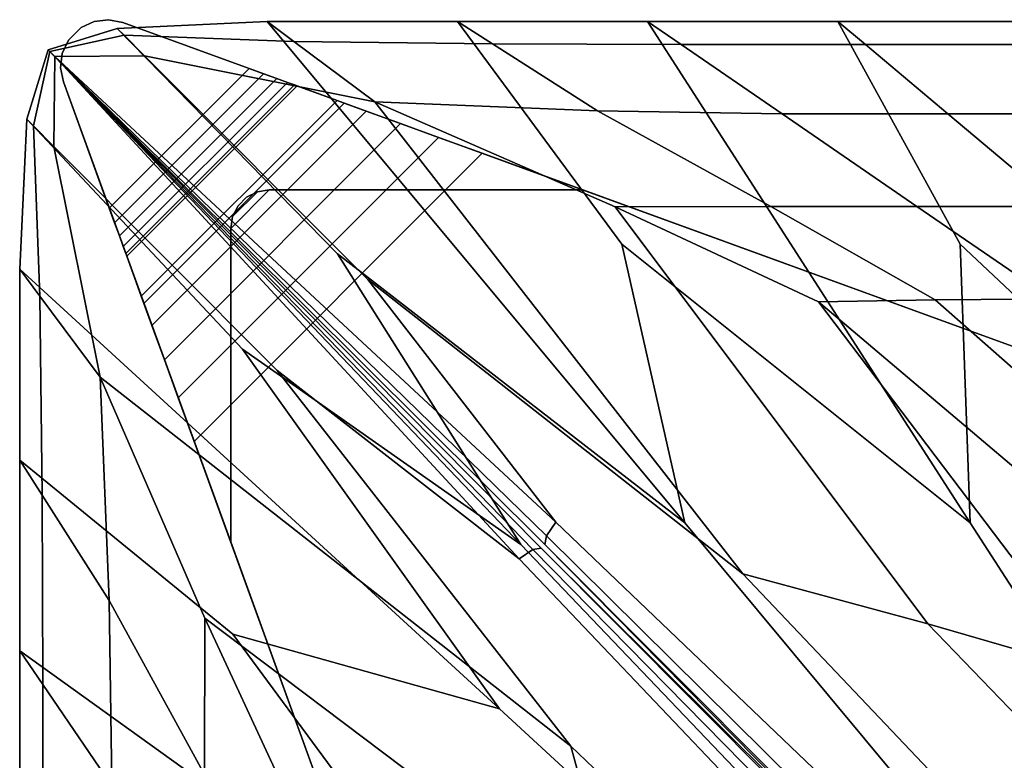
# Model space of a CAD drawing. Units: inches. Extents: x -10 to 10, y -10 to 10.
# Drawn here: x -10 to -5, y 6.2 to 10 of the extents above; entities that cross this region are included whole.
import ezdxf

# ---------------------------------------------------------------- set-up
doc = ezdxf.new("R2010")
doc.units = ezdxf.units.IN
doc.header["$MEASUREMENT"] = 0
doc.layers.add('SEAT-BASE', color=5, linetype='Continuous')
doc.layers.add('SEAT-FABRIC', color=5, linetype='Continuous')

msp = doc.modelspace()

# ---------------------------------------------------------------- linework, layer by layer
at = {"layer": 'SEAT-BASE'}
for points, invisible_edges in [([(-9.7651, 9.7012, 0), (-9.7793, 9.7735, 0), (-9.5346, 10.0181, 0), (-9.4623, 10.0041, 0)], 10), ([(-9.5346, 10.0181, 0), (-9.7793, 9.7735, 0), (-9.7704, 9.8466, 0), (-9.6077, 10.0092, 0)], 5), ([(-9.7395, 9.9134, 0), (-9.6745, 9.9784, 0), (-9.6077, 10.0092, 0), (-9.7704, 9.8466, 0)], 4), ([(-9.7651, 9.7012, 0), (-9.4623, 10.0041, 0), (-8.8198, 9.7701, 0), (-9.5312, 9.0587, 0)], 1), ([(-8.8321, 9.1146, 8.3464), (-9.6745, 9.9784, 8.3464), (-9.7395, 9.9134, 8.3464), (-8.8756, 9.071, 8.3464)], 5), ([(-8.8321, 9.1146, 8.3464), (-8.8321, 9.1146, 8.3464), (-9.6077, 10.0092, 8.3464), (-9.6745, 9.9784, 8.3464)], 10), ([(-9.6077, 10.0092, 8.3464), (-8.8321, 9.1146, 8.3464), (-8.7772, 9.1426, 8.3464), (-9.5346, 10.0181, 8.3464)], 5), ([(-8.7164, 9.1521, 8.3464), (-9.4623, 10.0041, 8.3464), (-9.5346, 10.0181, 8.3464), (-8.7772, 9.1426, 8.3464)], 5), ([(-7.1218, 9.1521, 8.3464), (-7.1218, 9.1521, 8.3464), (-7.8543, 9.4187, 6.6639), (-9.4623, 10.0041, 8.3464)], 6), ([(-9.4623, 10.0041, 0), (-9.4623, 10.0041, 0), (-8.5751, 9.681, 0.228), (-8.8198, 9.7701, 0)], 6), ([(-8.5751, 9.681, 0.228), (-9.4623, 10.0041, 0), (-9.4623, 10.0041, 8.3464), (-8.3718, 9.6071, 5.8416)], 5), ([(-8.7164, 9.1521, 8.3464), (-8.7164, 9.1521, 8.3464), (-7.1218, 9.1521, 8.3464), (-9.4623, 10.0041, 8.3464)], 8), ([(-7.8543, 9.4188, 6.6639), (-8.0478, 9.4893, 6.5271), (-9.4623, 10.004, 8.3464)], 10), ([(-8.0478, 9.4893, 6.5271), (-8.2236, 9.5532, 6.3175), (-9.4623, 10.004, 8.3464)], 10), ([(-8.3352, 9.5938, 6.0703), (-8.3717, 9.6071, 5.8416), (-9.4623, 10.004, 8.3464)], 10), ([(-8.2236, 9.5532, 6.3175), (-8.3352, 9.5938, 6.0703), (-9.4623, 10.004, 8.3464)], 10), ([(-9.7395, 9.9134, 8.3464), (-9.7395, 9.9134, 8.3464), (-9.7704, 9.8466, 8.3464), (-8.8756, 9.071, 8.3464)], 12), ([(-9.7793, 9.7735, 8.3464), (-8.9035, 9.0161, 8.3464), (-8.8756, 9.071, 8.3464), (-9.7704, 9.8466, 8.3464)], 5), ([(-8.9035, 9.0161, 8.3464), (-9.7793, 9.7735, 8.3464), (-9.7651, 9.7012, 8.3464), (-8.9132, 8.9553, 8.3464)], 5), ([(-8.5751, 9.681, 0.228), (-8.589, 9.6861, 0.157), (-8.7457, 9.7432, 0.011), (-8.8198, 9.7701, 0)], 10), ([(-8.589, 9.6861, 0.157), (-8.6247, 9.6991, 0.0934), (-8.6785, 9.7188, 0.0432), (-8.7457, 9.7432, 0.011)], 8), ([(-9.7651, 9.7012, 8.3464), (-9.7651, 9.7012, 8.3464), (-9.1799, 8.0933, 6.6639), (-8.9132, 7.3607, 8.3464)], 6), ([(-9.4421, 8.8139, 0.228), (-9.4421, 8.8139, 0.228), (-9.7651, 9.7012, 0), (-9.5312, 9.0587, 0)], 10), ([(-9.4421, 8.8139, 0.228), (-9.3681, 8.6106, 5.8416), (-9.7651, 9.7012, 8.3464), (-9.7651, 9.7012, 0)], 10), ([(-8.9132, 8.9553, 8.3464), (-8.9132, 8.9553, 8.3464), (-9.7651, 9.7012, 8.3464), (-8.9132, 7.3607, 8.3464)], 2), ([(-9.7651, 9.7012, 8.3464), (-9.7651, 9.7012, 8.3464), (-9.2503, 8.2868, 6.5271), (-9.1799, 8.0933, 6.6639)], 10), ([(-9.7651, 9.7012, 8.3464), (-9.7651, 9.7012, 8.3464), (-9.3143, 8.4625, 6.3175), (-9.2503, 8.2868, 6.5271)], 10), ([(-9.7651, 9.7012, 8.3464), (-9.7651, 9.7012, 8.3464), (-9.3681, 8.6106, 5.8416), (-9.3548, 8.5741, 6.0703)], 10), ([(-9.7651, 9.7012, 8.3464), (-9.7651, 9.7012, 8.3464), (-9.3548, 8.5741, 6.0703), (-9.3143, 8.4625, 6.3175)], 10), ([(-7.1217, 9.1521, 8.3464), (-7.6331, 9.3383, 6.7534), (-7.8543, 9.4188, 6.6639), (-7.1217, 9.1521, 8.3464)], 5), ([(-9.0993, 7.872, 6.7534), (-7.6331, 9.3382, 6.7534), (-3.4444, 7.8137, 7.9118), (-7.5748, 3.6834, 7.9118)], 4), ([(-7.1218, 9.1521, 8.3464), (-7.1218, 9.1521, 8.3464), (-3.4444, 7.8137, 7.9118), (-7.6331, 9.3382, 6.7534)], 10), ([(-7.5748, 3.6834, 8.4645), (-3.4444, 7.8137, 8.4645), (-7.1218, 9.1521, 8.4645), (-8.9132, 7.3607, 8.4645)], 5), ([(-8.7164, 9.1521, 8.4645), (-8.9132, 8.9553, 8.4645), (-8.9132, 7.3607, 8.4645), (-7.1218, 9.1521, 8.4645)], 4), ([(-3.4444, 7.8137, 7.9118), (-7.1218, 9.1521, 8.3464), (-7.1218, 9.1521, 8.4645), (-3.4444, 7.8137, 8.4645)], 1), ([(-9.5312, 9.0587, 0), (-9.5043, 8.9846, 0.011), (-9.4472, 8.8279, 0.157), (-9.4421, 8.8139, 0.228)], 10), ([(-9.4601, 8.8635, 0.0934), (-9.4472, 8.8279, 0.157), (-9.5043, 8.9846, 0.011), (-9.4798, 8.9175, 0.0432)], 2), ([(-8.9132, 7.3607, 8.3464), (-9.1799, 8.0933, 6.6639), (-9.0993, 7.872, 6.7534), (-8.9132, 7.3607, 8.3464)], 5), ([(-9.0993, 7.872, 6.7534), (-9.0993, 7.872, 6.7534), (-7.5748, 3.6834, 7.9118), (-8.9132, 7.3607, 8.3464)], 12), ([(-3.4444, 7.8137, 8.4645), (-7.5748, 3.6834, 8.4645), (-7.2506, 3.6115, 8.4645), (-3.3726, 7.4895, 8.4645)], 11), ([(-7.2506, 3.6115, 7.9921), (-7.5748, 3.6834, 7.9118), (-3.4444, 7.8137, 7.9118), (-3.3726, 7.4895, 7.9921)], 7), ([(-8.9132, 7.3607, 8.4645), (-8.9132, 7.3607, 8.3464), (-7.5748, 3.6834, 7.9118), (-7.5748, 3.6834, 8.4645)], 2)]:
    msp.add_3dface(points, dxfattribs=dict(at, invisible_edges=invisible_edges))
for points in [[(-9.7395, 9.9134, 0), (-9.7395, 9.9134, 8.3464), (-9.6745, 9.9784, 8.3464), (-9.6745, 9.9784, 0)], [(-9.6077, 10.0092, 8.3464), (-9.6077, 10.0092, 0), (-9.6745, 9.9784, 0), (-9.6745, 9.9784, 8.3464)], [(-9.6077, 10.0092, 0), (-9.6077, 10.0092, 8.3464), (-9.5346, 10.0181, 8.3464), (-9.5346, 10.0181, 0)], [(-9.4623, 10.0041, 8.3464), (-9.4623, 10.0041, 0), (-9.5346, 10.0181, 0), (-9.5346, 10.0181, 8.3464)], [(-9.7395, 9.9134, 8.3464), (-9.7395, 9.9134, 0), (-9.7704, 9.8466, 0), (-9.7704, 9.8466, 8.3464)], [(-9.7793, 9.7735, 0), (-9.7793, 9.7735, 8.3464), (-9.7704, 9.8466, 8.3464), (-9.7704, 9.8466, 0)], [(-9.7793, 9.7735, 8.3464), (-9.7793, 9.7735, 0), (-9.7651, 9.7012, 0), (-9.7651, 9.7012, 8.3464)], [(-9.5312, 9.0587, 0), (-8.8198, 9.7701, 0), (-8.7457, 9.7432, 0.011), (-9.5043, 8.9846, 0.011)], [(-8.6785, 9.7188, 0.0432), (-9.4798, 8.9175, 0.0432), (-9.5043, 8.9846, 0.011), (-8.7457, 9.7432, 0.011)], [(-9.4798, 8.9175, 0.0432), (-8.6785, 9.7188, 0.0432), (-8.6247, 9.6991, 0.0934), (-9.4601, 8.8635, 0.0934)], [(-8.589, 9.6861, 0.157), (-9.4472, 8.8279, 0.157), (-9.4601, 8.8635, 0.0934), (-8.6247, 9.6991, 0.0934)], [(-9.4472, 8.8279, 0.157), (-8.589, 9.6861, 0.157), (-8.5751, 9.681, 0.228), (-9.4421, 8.8139, 0.228)], [(-9.3681, 8.6106, 5.8416), (-9.4421, 8.8139, 0.228), (-8.5751, 9.681, 0.228), (-8.3718, 9.6071, 5.8416)], [(-8.3352, 9.5938, 6.0703), (-9.3548, 8.5741, 6.0703), (-9.3681, 8.6106, 5.8416), (-8.3718, 9.6071, 5.8416)], [(-9.3548, 8.5741, 6.0703), (-8.3352, 9.5938, 6.0703), (-8.2236, 9.5532, 6.3175), (-9.3143, 8.4625, 6.3175)], [(-8.0478, 9.4893, 6.5271), (-9.2503, 8.2868, 6.5271), (-9.3143, 8.4625, 6.3175), (-8.2236, 9.5532, 6.3175)], [(-9.2503, 8.2868, 6.5271), (-8.0478, 9.4893, 6.5271), (-7.8543, 9.4188, 6.6639), (-9.1799, 8.0933, 6.6639)], [(-7.6331, 9.3382, 6.7534), (-9.0993, 7.872, 6.7534), (-9.1799, 8.0933, 6.6639), (-7.8543, 9.4188, 6.6639)], [(-8.7164, 9.1521, 8.4645), (-8.7772, 9.1426, 8.4645), (-8.9035, 9.0161, 8.4645), (-8.9132, 8.9553, 8.4645)], [(-8.7164, 9.1521, 8.3464), (-8.7772, 9.1426, 8.3464), (-8.9035, 9.0161, 8.3464), (-8.9132, 8.9553, 8.3464)], [(-8.8321, 9.1146, 8.4645), (-8.8756, 9.071, 8.4645), (-8.9035, 9.0161, 8.4645), (-8.7772, 9.1426, 8.4645)], [(-8.8321, 9.1146, 8.3464), (-8.8756, 9.071, 8.3464), (-8.9035, 9.0161, 8.3464), (-8.7772, 9.1426, 8.3464)], [(-8.7772, 9.1426, 8.4645), (-8.7772, 9.1426, 8.3464), (-8.8321, 9.1146, 8.3464), (-8.8321, 9.1146, 8.4645)], [(-8.7772, 9.1426, 8.3464), (-8.7772, 9.1426, 8.4645), (-8.7164, 9.1521, 8.4645), (-8.7164, 9.1521, 8.3464)], [(-7.1218, 9.1521, 8.3464), (-8.7164, 9.1521, 8.3464), (-8.7164, 9.1521, 8.4645), (-7.1218, 9.1521, 8.4645)], [(-8.8756, 9.071, 8.3464), (-8.8756, 9.071, 8.4645), (-8.8321, 9.1146, 8.4645), (-8.8321, 9.1146, 8.3464)], [(-8.8756, 9.071, 8.4645), (-8.8756, 9.071, 8.3464), (-8.9035, 9.0161, 8.3464), (-8.9035, 9.0161, 8.4645)], [(-8.9035, 9.0161, 8.4645), (-8.9035, 9.0161, 8.3464), (-8.9132, 8.9553, 8.3464), (-8.9132, 8.9553, 8.4645)], [(-8.9132, 7.3607, 8.4645), (-8.9132, 8.9553, 8.4645), (-8.9132, 8.9553, 8.3464), (-8.9132, 7.3607, 8.3464)], [(-7.2506, 3.6115, 8.4645), (-7.2506, 3.6115, 7.9921), (-3.3726, 7.4895, 7.9921), (-3.3726, 7.4895, 8.4645)]]:
    msp.add_3dface(points, dxfattribs=at)
at = {"layer": 'SEAT-FABRIC', "invisible_edges": 12}
for points in [[(-8.7281, 10.0097, 11.9555), (-9.491, 9.9733, 11.9555), (-9.491, 9.9733, 13.0643)], [(-9.491, 9.9733, 13.0643), (-8.7281, 10.0097, 13.0643), (-8.7281, 10.0097, 11.9555)], [(-8.7281, 10.0097, 10.8467), (-9.491, 9.9733, 10.8467), (-9.491, 9.9733, 11.9555)], [(-9.491, 9.9733, 11.9555), (-8.7281, 10.0097, 11.9555), (-8.7281, 10.0097, 10.8467)], [(-8.7281, 10.0097, 15.3834), (-9.491, 9.9733, 15.3834), (-9.4561, 9.9387, 15.4706)], [(-8.7281, 10.0097, 15.0301), (-9.491, 9.9733, 15.0301), (-9.491, 9.9733, 15.3834)], [(-9.491, 9.9733, 15.3834), (-8.7281, 10.0097, 15.3834), (-8.7281, 10.0097, 15.0301)], [(-8.7281, 10.0097, 8.5276), (-9.491, 9.9733, 8.5276), (-9.491, 9.9733, 8.8809)], [(-9.491, 9.9733, 8.8809), (-8.7281, 10.0097, 8.8809), (-8.7281, 10.0097, 8.5276)], [(-9.491, 9.9733, 8.5276), (-8.7281, 10.0097, 8.5276), (-6.601, 7.457, 8.4515)], [(-8.7281, 10.0097, 14.1731), (-9.491, 9.9733, 14.1731), (-9.491, 9.9733, 15.0301)], [(-9.491, 9.9733, 15.0301), (-8.7281, 10.0097, 15.0301), (-8.7281, 10.0097, 14.1731)], [(-8.7281, 10.0097, 13.0643), (-9.491, 9.9733, 13.0643), (-9.491, 9.9733, 14.1731)], [(-9.491, 9.9733, 14.1731), (-8.7281, 10.0097, 14.1731), (-8.7281, 10.0097, 13.0643)], [(-8.7281, 10.0097, 9.7379), (-9.491, 9.9733, 9.7379), (-9.491, 9.9733, 10.8467)], [(-9.491, 9.9733, 10.8467), (-8.7281, 10.0097, 10.8467), (-8.7281, 10.0097, 9.7379)], [(-8.7281, 10.0097, 8.8809), (-9.491, 9.9733, 8.8809), (-9.491, 9.9733, 9.7379)], [(-9.491, 9.9733, 9.7379), (-8.7281, 10.0097, 9.7379), (-8.7281, 10.0097, 8.8809)], [(-9.4561, 9.9387, 15.4706), (-8.5909, 9.9072, 15.4955), (-8.7281, 10.0097, 15.3834)], [(-8.7281, 10.0097, 11.9555), (-7.7592, 10.0097, 11.9555), (-7.7592, 10.0097, 10.8467)], [(-7.7592, 10.0097, 10.8467), (-8.7281, 10.0097, 10.8467), (-8.7281, 10.0097, 11.9555)], [(-8.7281, 10.0097, 13.0643), (-7.7592, 10.0097, 13.0643), (-7.7592, 10.0097, 11.9555)], [(-7.7592, 10.0097, 11.9555), (-8.7281, 10.0097, 11.9555), (-8.7281, 10.0097, 13.0643)], [(-8.7281, 10.0097, 15.3834), (-7.7592, 10.0097, 15.3834), (-7.7592, 10.0097, 15.0301)], [(-7.7592, 10.0097, 15.0301), (-8.7281, 10.0097, 15.0301), (-8.7281, 10.0097, 15.3834)], [(-7.7592, 10.0097, 15.3834), (-8.7281, 10.0097, 15.3834), (-8.5909, 9.9072, 15.4955)], [(-8.7281, 10.0097, 8.5276), (-7.7592, 10.0097, 8.5276), (-6.9215, 8.8752, 8.4712)], [(-6.9215, 8.8752, 8.4712), (-6.601, 7.457, 8.4515), (-8.7281, 10.0097, 8.5276)], [(-8.7281, 10.0097, 8.8809), (-7.7592, 10.0097, 8.8809), (-7.7592, 10.0097, 8.5276)], [(-7.7592, 10.0097, 8.5276), (-8.7281, 10.0097, 8.5276), (-8.7281, 10.0097, 8.8809)], [(-8.7281, 10.0097, 14.1731), (-7.7592, 10.0097, 14.1731), (-7.7592, 10.0097, 13.0643)], [(-7.7592, 10.0097, 13.0643), (-8.7281, 10.0097, 13.0643), (-8.7281, 10.0097, 14.1731)], [(-8.7281, 10.0097, 15.0301), (-7.7592, 10.0097, 15.0301), (-7.7592, 10.0097, 14.1731)], [(-7.7592, 10.0097, 14.1731), (-8.7281, 10.0097, 14.1731), (-8.7281, 10.0097, 15.0301)], [(-8.7281, 10.0097, 9.7379), (-7.7592, 10.0097, 9.7379), (-7.7592, 10.0097, 8.8809)], [(-7.7592, 10.0097, 8.8809), (-8.7281, 10.0097, 8.8809), (-8.7281, 10.0097, 9.7379)], [(-8.7281, 10.0097, 10.8467), (-7.7592, 10.0097, 10.8467), (-7.7592, 10.0097, 9.7379)], [(-7.7592, 10.0097, 9.7379), (-8.7281, 10.0097, 9.7379), (-8.7281, 10.0097, 10.8467)], [(-8.5909, 9.9072, 15.4955), (-7.5807, 9.8957, 15.5007), (-7.7592, 10.0097, 15.3834)], [(-6.7903, 10.0097, 11.9555), (-7.7592, 10.0097, 11.9555), (-7.7592, 10.0097, 13.0643)], [(-7.7592, 10.0097, 13.0643), (-6.7903, 10.0097, 13.0643), (-6.7903, 10.0097, 11.9555)], [(-6.7903, 10.0097, 10.8467), (-7.7592, 10.0097, 10.8467), (-7.7592, 10.0097, 11.9555)], [(-7.7592, 10.0097, 11.9555), (-6.7903, 10.0097, 11.9555), (-6.7903, 10.0097, 10.8467)], [(-6.7903, 10.0097, 15.3834), (-7.7592, 10.0097, 15.3834), (-7.5807, 9.8957, 15.5007)], [(-6.7903, 10.0097, 15.0301), (-7.7592, 10.0097, 15.0301), (-7.7592, 10.0097, 15.3834)], [(-7.7592, 10.0097, 15.3834), (-6.7903, 10.0097, 15.3834), (-6.7903, 10.0097, 15.0301)], [(-6.7903, 10.0097, 8.5276), (-7.7592, 10.0097, 8.5276), (-7.7592, 10.0097, 8.8809)], [(-7.7592, 10.0097, 8.8809), (-6.7903, 10.0097, 8.8809), (-6.7903, 10.0097, 8.5276)], [(-5.1477, 7.457, 8.4515), (-6.9215, 8.8752, 8.4712), (-7.7592, 10.0097, 8.5276)], [(-7.7592, 10.0097, 8.5276), (-6.7903, 10.0097, 8.5276), (-5.1477, 7.457, 8.4515)], [(-6.7903, 10.0097, 14.1731), (-7.7592, 10.0097, 14.1731), (-7.7592, 10.0097, 15.0301)], [(-7.7592, 10.0097, 15.0301), (-6.7903, 10.0097, 15.0301), (-6.7903, 10.0097, 14.1731)], [(-6.7903, 10.0097, 13.0643), (-7.7592, 10.0097, 13.0643), (-7.7592, 10.0097, 14.1731)], [(-7.7592, 10.0097, 14.1731), (-6.7903, 10.0097, 14.1731), (-6.7903, 10.0097, 13.0643)], [(-6.7903, 10.0097, 9.7379), (-7.7592, 10.0097, 9.7379), (-7.7592, 10.0097, 10.8467)], [(-7.7592, 10.0097, 10.8467), (-6.7903, 10.0097, 10.8467), (-6.7903, 10.0097, 9.7379)], [(-6.7903, 10.0097, 8.8809), (-7.7592, 10.0097, 8.8809), (-7.7592, 10.0097, 9.7379)], [(-7.7592, 10.0097, 9.7379), (-6.7903, 10.0097, 9.7379), (-6.7903, 10.0097, 8.8809)], [(-7.5807, 9.8957, 15.5007), (-6.619, 9.8919, 15.5024), (-6.7903, 10.0097, 15.3834)], [(-6.7903, 10.0097, 11.9555), (-5.8214, 10.0097, 11.9555), (-5.8214, 10.0097, 10.8467)], [(-5.8214, 10.0097, 10.8467), (-6.7903, 10.0097, 10.8467), (-6.7903, 10.0097, 11.9555)], [(-6.7903, 10.0097, 13.0643), (-5.8214, 10.0097, 13.0643), (-5.8214, 10.0097, 11.9555)], [(-5.8214, 10.0097, 11.9555), (-6.7903, 10.0097, 11.9555), (-6.7903, 10.0097, 13.0643)], [(-6.7903, 10.0097, 15.3834), (-5.8214, 10.0097, 15.3834), (-5.8214, 10.0097, 15.0301)], [(-5.8214, 10.0097, 15.0301), (-6.7903, 10.0097, 15.0301), (-6.7903, 10.0097, 15.3834)], [(-5.8214, 10.0097, 15.3834), (-6.7903, 10.0097, 15.3834), (-6.619, 9.8919, 15.5024)], [(-6.7903, 10.0097, 8.5276), (-5.8214, 10.0097, 8.5276), (-5.199, 8.8752, 8.4712)], [(-5.199, 8.8752, 8.4712), (-5.1477, 7.457, 8.4515), (-6.7903, 10.0097, 8.5276)], [(-6.7903, 10.0097, 8.8809), (-5.8214, 10.0097, 8.8809), (-5.8214, 10.0097, 8.5276)], [(-5.8214, 10.0097, 8.5276), (-6.7903, 10.0097, 8.5276), (-6.7903, 10.0097, 8.8809)], [(-6.7903, 10.0097, 14.1731), (-5.8214, 10.0097, 14.1731), (-5.8214, 10.0097, 13.0643)], [(-5.8214, 10.0097, 13.0643), (-6.7903, 10.0097, 13.0643), (-6.7903, 10.0097, 14.1731)], [(-6.7903, 10.0097, 15.0301), (-5.8214, 10.0097, 15.0301), (-5.8214, 10.0097, 14.1731)], [(-5.8214, 10.0097, 14.1731), (-6.7903, 10.0097, 14.1731), (-6.7903, 10.0097, 15.0301)], [(-6.7903, 10.0097, 9.7379), (-5.8214, 10.0097, 9.7379), (-5.8214, 10.0097, 8.8809)], [(-5.8214, 10.0097, 8.8809), (-6.7903, 10.0097, 8.8809), (-6.7903, 10.0097, 9.7379)], [(-6.7903, 10.0097, 10.8467), (-5.8214, 10.0097, 10.8467), (-5.8214, 10.0097, 9.7379)], [(-5.8214, 10.0097, 9.7379), (-6.7903, 10.0097, 9.7379), (-6.7903, 10.0097, 10.8467)], [(-6.619, 9.8919, 15.5024), (-5.6815, 9.8919, 15.5024), (-5.8214, 10.0097, 15.3834)], [(-4.8525, 10.0097, 11.9555), (-5.8214, 10.0097, 11.9555), (-5.8214, 10.0097, 13.0643)], [(-5.8214, 10.0097, 13.0643), (-4.8525, 10.0097, 13.0643), (-4.8525, 10.0097, 11.9555)], [(-4.8525, 10.0097, 10.8467), (-5.8214, 10.0097, 10.8467), (-5.8214, 10.0097, 11.9555)], [(-5.8214, 10.0097, 11.9555), (-4.8525, 10.0097, 11.9555), (-4.8525, 10.0097, 10.8467)], [(-4.8525, 10.0097, 15.3834), (-5.8214, 10.0097, 15.3834), (-5.6815, 9.8919, 15.5024)], [(-4.8525, 10.0097, 15.0301), (-5.8214, 10.0097, 15.0301), (-5.8214, 10.0097, 15.3834)], [(-5.8214, 10.0097, 15.3834), (-4.8525, 10.0097, 15.3834), (-4.8525, 10.0097, 15.0301)], [(-4.8525, 10.0097, 8.5276), (-5.8214, 10.0097, 8.5276), (-5.8214, 10.0097, 8.8809)], [(-5.8214, 10.0097, 8.8809), (-4.8525, 10.0097, 8.8809), (-4.8525, 10.0097, 8.5276)], [(-3.6943, 7.457, 8.4515), (-5.199, 8.8752, 8.4712), (-5.8214, 10.0097, 8.5276)], [(-5.8214, 10.0097, 8.5276), (-4.8525, 10.0097, 8.5276), (-3.6943, 7.457, 8.4515)], [(-4.8525, 10.0097, 14.1731), (-5.8214, 10.0097, 14.1731), (-5.8214, 10.0097, 15.0301)], [(-5.8214, 10.0097, 15.0301), (-4.8525, 10.0097, 15.0301), (-4.8525, 10.0097, 14.1731)], [(-4.8525, 10.0097, 13.0643), (-5.8214, 10.0097, 13.0643), (-5.8214, 10.0097, 14.1731)], [(-5.8214, 10.0097, 14.1731), (-4.8525, 10.0097, 14.1731), (-4.8525, 10.0097, 13.0643)], [(-4.8525, 10.0097, 9.7379), (-5.8214, 10.0097, 9.7379), (-5.8214, 10.0097, 10.8467)], [(-5.8214, 10.0097, 10.8467), (-4.8525, 10.0097, 10.8467), (-4.8525, 10.0097, 9.7379)], [(-4.8525, 10.0097, 8.8809), (-5.8214, 10.0097, 8.8809), (-5.8214, 10.0097, 9.7379)], [(-5.8214, 10.0097, 9.7379), (-4.8525, 10.0097, 9.7379), (-4.8525, 10.0097, 8.8809)], [(-5.6815, 9.8919, 15.5024), (-4.744, 9.8919, 15.5024), (-4.8525, 10.0097, 15.3834)], [(-9.8421, 9.8642, 8.5276), (-9.491, 9.9733, 8.5276), (-8.3694, 8.8267, 8.4712)], [(-9.8421, 9.8642, 8.8809), (-9.491, 9.9733, 8.8809), (-9.491, 9.9733, 8.5276)], [(-9.491, 9.9733, 8.5276), (-9.8421, 9.8642, 8.5276), (-9.8421, 9.8642, 8.8809)], [(-9.8421, 9.8642, 9.7379), (-9.491, 9.9733, 9.7379), (-9.491, 9.9733, 8.8809)], [(-9.491, 9.9733, 8.8809), (-9.8421, 9.8642, 8.8809), (-9.8421, 9.8642, 9.7379)], [(-9.8421, 9.8642, 10.8467), (-9.491, 9.9733, 10.8467), (-9.491, 9.9733, 9.7379)], [(-9.491, 9.9733, 9.7379), (-9.8421, 9.8642, 9.7379), (-9.8421, 9.8642, 10.8467)], [(-9.8421, 9.8642, 15.3834), (-9.491, 9.9733, 15.3834), (-9.491, 9.9733, 15.0301)], [(-9.491, 9.9733, 15.0301), (-9.8421, 9.8642, 15.0301), (-9.8421, 9.8642, 15.3834)], [(-9.491, 9.9733, 15.3834), (-9.8421, 9.8642, 15.3834), (-9.8339, 9.856, 15.4621)], [(-9.8421, 9.8642, 11.9555), (-9.491, 9.9733, 11.9555), (-9.491, 9.9733, 10.8467)], [(-9.491, 9.9733, 10.8467), (-9.8421, 9.8642, 10.8467), (-9.8421, 9.8642, 11.9555)], [(-9.8421, 9.8642, 13.0643), (-9.491, 9.9733, 13.0643), (-9.491, 9.9733, 11.9555)], [(-9.491, 9.9733, 11.9555), (-9.8421, 9.8642, 11.9555), (-9.8421, 9.8642, 13.0643)], [(-9.8421, 9.8642, 14.1731), (-9.491, 9.9733, 14.1731), (-9.491, 9.9733, 13.0643)], [(-9.491, 9.9733, 13.0643), (-9.8421, 9.8642, 13.0643), (-9.8421, 9.8642, 14.1731)], [(-9.8421, 9.8642, 15.0301), (-9.491, 9.9733, 15.0301), (-9.491, 9.9733, 14.1731)], [(-9.491, 9.9733, 14.1731), (-9.8421, 9.8642, 14.1731), (-9.8421, 9.8642, 15.0301)], [(-9.8339, 9.856, 15.4621), (-9.4561, 9.9387, 15.4706), (-9.491, 9.9733, 15.3834)], [(-9.4561, 9.9387, 15.4706), (-9.8339, 9.856, 15.4621), (-9.8092, 9.8312, 15.4951)], [(-9.8092, 9.8312, 15.4951), (-9.3513, 9.8348, 15.5292), (-9.4561, 9.9387, 15.4706)], [(-6.601, 7.457, 8.4515), (-8.3694, 8.8267, 8.4712), (-9.491, 9.9733, 8.5276)], [(-8.1794, 9.5996, 15.629), (-8.5909, 9.9072, 15.4955), (-9.4561, 9.9387, 15.4706)], [(-9.4561, 9.9387, 15.4706), (-9.3513, 9.8348, 15.5292), (-8.1794, 9.5996, 15.629)], [(-7.5807, 9.8957, 15.5007), (-8.5909, 9.9072, 15.4955), (-8.1794, 9.5996, 15.629)], [(-8.1794, 9.5996, 15.629), (-7.0452, 9.5539, 15.6495), (-7.5807, 9.8957, 15.5007)], [(-6.619, 9.8919, 15.5024), (-7.5807, 9.8957, 15.5007), (-7.0452, 9.5539, 15.6495)], [(-7.0452, 9.5539, 15.6495), (-6.1051, 9.5387, 15.6563), (-6.619, 9.8919, 15.5024)], [(-5.6815, 9.8919, 15.5024), (-6.619, 9.8919, 15.5024), (-6.1051, 9.5387, 15.6563)], [(-6.1051, 9.5387, 15.6563), (-5.2619, 9.5387, 15.6563), (-5.6815, 9.8919, 15.5024)], [(-4.744, 9.8919, 15.5024), (-5.6815, 9.8919, 15.5024), (-5.2619, 9.5387, 15.6563)], [(-5.2619, 9.5387, 15.6563), (-4.4187, 9.5387, 15.6563), (-4.744, 9.8919, 15.5024)], [(-9.8421, 9.8642, 8.5276), (-9.951, 9.5125, 8.5276), (-9.951, 9.5125, 8.8809)], [(-9.951, 9.5125, 8.8809), (-9.8421, 9.8642, 8.8809), (-9.8421, 9.8642, 8.5276)], [(-9.951, 9.5125, 8.5276), (-9.8421, 9.8642, 8.5276), (-7.4366, 7.3479, 8.4515)], [(-9.8421, 9.8642, 9.7379), (-9.951, 9.5125, 9.7379), (-9.951, 9.5125, 10.8467)], [(-9.951, 9.5125, 10.8467), (-9.8421, 9.8642, 10.8467), (-9.8421, 9.8642, 9.7379)], [(-9.8421, 9.8642, 8.8809), (-9.951, 9.5125, 8.8809), (-9.951, 9.5125, 9.7379)], [(-9.951, 9.5125, 9.7379), (-9.8421, 9.8642, 9.7379), (-9.8421, 9.8642, 8.8809)], [(-9.8421, 9.8642, 15.3834), (-9.951, 9.5125, 15.3834), (-9.9164, 9.4775, 15.4706)], [(-9.8421, 9.8642, 15.0301), (-9.951, 9.5125, 15.0301), (-9.951, 9.5125, 15.3834)], [(-9.951, 9.5125, 15.3834), (-9.8421, 9.8642, 15.3834), (-9.8421, 9.8642, 15.0301)], [(-9.8421, 9.8642, 11.9555), (-9.951, 9.5125, 11.9555), (-9.951, 9.5125, 13.0643)], [(-9.951, 9.5125, 13.0643), (-9.8421, 9.8642, 13.0643), (-9.8421, 9.8642, 11.9555)], [(-9.8421, 9.8642, 10.8467), (-9.951, 9.5125, 10.8467), (-9.951, 9.5125, 11.9555)], [(-9.951, 9.5125, 11.9555), (-9.8421, 9.8642, 11.9555), (-9.8421, 9.8642, 10.8467)], [(-9.8421, 9.8642, 14.1731), (-9.951, 9.5125, 14.1731), (-9.951, 9.5125, 15.0301)], [(-9.951, 9.5125, 15.0301), (-9.8421, 9.8642, 15.0301), (-9.8421, 9.8642, 14.1731)], [(-9.8421, 9.8642, 13.0643), (-9.951, 9.5125, 13.0643), (-9.951, 9.5125, 14.1731)], [(-9.951, 9.5125, 14.1731), (-9.8421, 9.8642, 14.1731), (-9.8421, 9.8642, 13.0643)], [(-9.9164, 9.4775, 15.4706), (-9.8339, 9.856, 15.4621), (-9.8421, 9.8642, 15.3834)], [(-9.8339, 9.856, 15.4621), (-9.9164, 9.4775, 15.4706), (-9.8127, 9.3725, 15.5292)], [(-8.3694, 8.8267, 8.4712), (-7.4366, 7.3479, 8.4515), (-9.8421, 9.8642, 8.5276)], [(-9.8127, 9.3725, 15.5292), (-9.8092, 9.8312, 15.4951), (-9.8339, 9.856, 15.4621)], [(-9.8092, 9.8312, 15.4951), (-9.8127, 9.3725, 15.5292), (-8.6761, 8.2334, 15.5642)], [(-9.3513, 9.8348, 15.5292), (-9.8092, 9.8312, 15.4951), (-7.2574, 7.4613, 15.5272)], [(-9.8092, 9.8312, 15.4951), (-9.7877, 9.8091, 15.4714), (-7.3047, 7.3915, 15.4713)], [(-7.3047, 7.3915, 15.4713), (-7.2574, 7.4613, 15.5272), (-9.8092, 9.8312, 15.4951)], [(-9.7877, 9.8091, 15.4714), (-9.8092, 9.8312, 15.4951), (-7.4438, 7.2746, 15.5272)], [(-8.6761, 8.2334, 15.5642), (-7.4438, 7.2746, 15.5272), (-9.8092, 9.8312, 15.4951)], [(-7.2574, 7.4613, 15.5272), (-8.2144, 8.696, 15.5642), (-9.3513, 9.8348, 15.5292)], [(-9.3513, 9.8348, 15.5292), (-8.2144, 8.696, 15.5642), (-6.3054, 7.1978, 15.6474)], [(-6.3054, 7.1978, 15.6474), (-8.1794, 9.5996, 15.629), (-9.3513, 9.8348, 15.5292)], [(-7.4438, 7.2746, 15.5272), (-7.3749, 7.3211, 15.4713), (-9.7877, 9.8091, 15.4714)], [(-9.7673, 9.787, 15.4058), (-9.7877, 9.8091, 15.4714), (-7.3749, 7.3211, 15.4713)], [(-7.3142, 7.3472, 15.3733), (-7.3047, 7.3915, 15.4713), (-9.7877, 9.8091, 15.4714)], [(-9.7877, 9.8091, 15.4714), (-9.7673, 9.787, 15.4058), (-7.3142, 7.3472, 15.3733)], [(-7.3749, 7.3211, 15.4713), (-7.3331, 7.3283, 15.3733), (-9.7673, 9.787, 15.4058)], [(-9.7673, 9.787, 15.4058), (-7.3331, 7.3283, 15.3733), (-5.4283, 5.438, 15.3385)], [(-5.4283, 5.438, 15.3385), (-7.3142, 7.3472, 15.3733), (-9.7673, 9.787, 15.4058)], [(-7.0452, 9.5539, 15.6495), (-8.1794, 9.5996, 15.629), (-6.9554, 9.0656, 15.8062)], [(-8.1794, 9.5996, 15.629), (-6.3054, 7.1978, 15.6474), (-5.3643, 6.944, 15.8135)], [(-5.3643, 6.944, 15.8135), (-6.9554, 9.0656, 15.8062), (-8.1794, 9.5996, 15.629)], [(-6.9554, 9.0656, 15.8062), (-6.1625, 9.0671, 15.8086), (-7.0452, 9.5539, 15.6495)], [(-6.1051, 9.5387, 15.6563), (-7.0452, 9.5539, 15.6495), (-6.1625, 9.0671, 15.8086)], [(-6.1625, 9.0671, 15.8086), (-5.4198, 9.0677, 15.8094), (-6.1051, 9.5387, 15.6563)], [(-5.2619, 9.5387, 15.6563), (-6.1051, 9.5387, 15.6563), (-5.4198, 9.0677, 15.8094)], [(-5.4198, 9.0677, 15.8094), (-4.7023, 9.0677, 15.8094), (-5.2619, 9.5387, 15.6563)], [(-4.4187, 9.5387, 15.6563), (-5.2619, 9.5387, 15.6563), (-4.7023, 9.0677, 15.8094)], [(-9.9873, 8.7481, 11.9555), (-9.951, 9.5125, 11.9555), (-9.951, 9.5125, 10.8467)], [(-9.951, 9.5125, 10.8467), (-9.9873, 8.7481, 10.8467), (-9.9873, 8.7481, 11.9555)], [(-9.9873, 8.7481, 13.0643), (-9.951, 9.5125, 13.0643), (-9.951, 9.5125, 11.9555)], [(-9.951, 9.5125, 11.9555), (-9.9873, 8.7481, 11.9555), (-9.9873, 8.7481, 13.0643)], [(-9.9873, 8.7481, 15.3834), (-9.951, 9.5125, 15.3834), (-9.951, 9.5125, 15.0301)], [(-9.951, 9.5125, 15.0301), (-9.9873, 8.7481, 15.0301), (-9.9873, 8.7481, 15.3834)], [(-9.951, 9.5125, 15.3834), (-9.9873, 8.7481, 15.3834), (-9.885, 8.6106, 15.4955)], [(-9.9873, 8.7481, 8.5276), (-9.951, 9.5125, 8.5276), (-8.8536, 8.3415, 8.4712)], [(-9.9873, 8.7481, 8.8809), (-9.951, 9.5125, 8.8809), (-9.951, 9.5125, 8.5276)], [(-9.951, 9.5125, 8.5276), (-9.9873, 8.7481, 8.5276), (-9.9873, 8.7481, 8.8809)], [(-9.9873, 8.7481, 14.1731), (-9.951, 9.5125, 14.1731), (-9.951, 9.5125, 13.0643)], [(-9.951, 9.5125, 13.0643), (-9.9873, 8.7481, 13.0643), (-9.9873, 8.7481, 14.1731)], [(-9.9873, 8.7481, 15.0301), (-9.951, 9.5125, 15.0301), (-9.951, 9.5125, 14.1731)], [(-9.951, 9.5125, 14.1731), (-9.9873, 8.7481, 14.1731), (-9.9873, 8.7481, 15.0301)], [(-9.9873, 8.7481, 9.7379), (-9.951, 9.5125, 9.7379), (-9.951, 9.5125, 8.8809)], [(-9.951, 9.5125, 8.8809), (-9.9873, 8.7481, 8.8809), (-9.9873, 8.7481, 9.7379)], [(-9.9873, 8.7481, 10.8467), (-9.951, 9.5125, 10.8467), (-9.951, 9.5125, 9.7379)], [(-9.951, 9.5125, 9.7379), (-9.9873, 8.7481, 9.7379), (-9.9873, 8.7481, 10.8467)], [(-7.4366, 7.3479, 8.4515), (-8.8536, 8.3415, 8.4712), (-9.951, 9.5125, 8.5276)], [(-9.885, 8.6106, 15.4955), (-9.9164, 9.4775, 15.4706), (-9.951, 9.5125, 15.3834)], [(-9.8127, 9.3725, 15.5292), (-9.9164, 9.4775, 15.4706), (-9.885, 8.6106, 15.4955)], [(-9.885, 8.6106, 15.4955), (-9.578, 8.1983, 15.629), (-9.8127, 9.3725, 15.5292)], [(-8.6761, 8.2334, 15.5642), (-9.8127, 9.3725, 15.5292), (-9.578, 8.1983, 15.629)], [(-5.3271, 8.5932, 15.9265), (-6.1625, 9.0671, 15.8086), (-6.9554, 9.0656, 15.8062)], [(-5.921, 8.5828, 15.9287), (-6.9554, 9.0656, 15.8062), (-5.3643, 6.944, 15.8135)], [(-6.9554, 9.0656, 15.8062), (-5.921, 8.5828, 15.9287), (-5.3271, 8.5932, 15.9265)], [(-4.7346, 8.5967, 15.9258), (-5.4198, 9.0677, 15.8094), (-6.1625, 9.0671, 15.8086)], [(-6.1625, 9.0671, 15.8086), (-5.3271, 8.5932, 15.9265), (-4.7346, 8.5967, 15.9258)], [(-4.1428, 8.5967, 15.9258), (-4.7023, 9.0677, 15.8094), (-5.4198, 9.0677, 15.8094)], [(-5.4198, 9.0677, 15.8094), (-4.7346, 8.5967, 15.9258), (-4.1428, 8.5967, 15.9258)], [(-0.2198, -0.201, 8.4261), (-6.601, 7.457, 8.4515), (-6.9215, 8.8752, 8.4712)], [(-6.9215, 8.8752, 8.4712), (-5.1477, 7.457, 8.4515), (-0.2198, -0.201, 8.4261)], [(-5.1477, 7.457, 8.4515), (-5.199, 8.8752, 8.4712), (-3.6943, 7.457, 8.4515)], [(-7.4366, 7.3479, 8.4515), (-8.3694, 8.8267, 8.4712), (-6.601, 7.457, 8.4515)], [(-9.9873, 8.7481, 11.9555), (-9.9873, 7.7773, 11.9555), (-9.9873, 7.7773, 13.0643)], [(-9.9873, 7.7773, 13.0643), (-9.9873, 8.7481, 13.0643), (-9.9873, 8.7481, 11.9555)], [(-9.9873, 8.7481, 10.8467), (-9.9873, 7.7773, 10.8467), (-9.9873, 7.7773, 11.9555)], [(-9.9873, 7.7773, 11.9555), (-9.9873, 8.7481, 11.9555), (-9.9873, 8.7481, 10.8467)], [(-9.9873, 8.7481, 15.3834), (-9.9873, 7.7773, 15.3834), (-9.8736, 7.5985, 15.5007)], [(-9.8736, 7.5985, 15.5007), (-9.885, 8.6106, 15.4955), (-9.9873, 8.7481, 15.3834)], [(-9.9873, 8.7481, 15.0301), (-9.9873, 7.7773, 15.0301), (-9.9873, 7.7773, 15.3834)], [(-9.9873, 7.7773, 15.3834), (-9.9873, 8.7481, 15.3834), (-9.9873, 8.7481, 15.0301)], [(-9.9873, 8.7481, 8.5276), (-9.9873, 7.7773, 8.5276), (-9.9873, 7.7773, 8.8809)], [(-9.9873, 7.7773, 8.8809), (-9.9873, 8.7481, 8.8809), (-9.9873, 8.7481, 8.5276)], [(-9.9873, 7.7773, 8.5276), (-9.9873, 8.7481, 8.5276), (-7.5454, 6.5108, 8.4515)], [(-8.8536, 8.3415, 8.4712), (-7.5454, 6.5108, 8.4515), (-9.9873, 8.7481, 8.5276)], [(-9.9873, 8.7481, 14.1731), (-9.9873, 7.7773, 14.1731), (-9.9873, 7.7773, 15.0301)], [(-9.9873, 7.7773, 15.0301), (-9.9873, 8.7481, 15.0301), (-9.9873, 8.7481, 14.1731)], [(-9.9873, 8.7481, 13.0643), (-9.9873, 7.7773, 13.0643), (-9.9873, 7.7773, 14.1731)], [(-9.9873, 7.7773, 14.1731), (-9.9873, 8.7481, 14.1731), (-9.9873, 8.7481, 13.0643)], [(-9.9873, 8.7481, 9.7379), (-9.9873, 7.7773, 9.7379), (-9.9873, 7.7773, 10.8467)], [(-9.9873, 7.7773, 10.8467), (-9.9873, 8.7481, 10.8467), (-9.9873, 8.7481, 9.7379)], [(-9.9873, 8.7481, 8.8809), (-9.9873, 7.7773, 8.8809), (-9.9873, 7.7773, 9.7379)], [(-9.9873, 7.7773, 9.7379), (-9.9873, 8.7481, 9.7379), (-9.9873, 8.7481, 8.8809)], [(0.2612, 0.2809, 15.6132), (-6.3054, 7.1978, 15.6474), (-8.2144, 8.696, 15.5642)], [(-8.2144, 8.696, 15.5642), (-7.2574, 7.4613, 15.5272), (0.2612, 0.2809, 15.6132)], [(-9.578, 8.1983, 15.629), (-9.885, 8.6106, 15.4955), (-9.8736, 7.5985, 15.5007)], [(-3.1426, 6.6637, 15.9995), (-5.3271, 8.5932, 15.9265), (-5.921, 8.5828, 15.9287)], [(-5.3643, 6.944, 15.8135), (-4.4859, 6.6877, 15.9308), (-5.921, 8.5828, 15.9287)], [(-5.921, 8.5828, 15.9287), (-3.5823, 6.6028, 16), (-3.1426, 6.6637, 15.9995)], [(-3.5823, 6.6028, 16), (-5.921, 8.5828, 15.9287), (-4.4859, 6.6877, 15.9308)], [(-2.7031, 6.723, 15.9993), (-4.7346, 8.5967, 15.9258), (-5.3271, 8.5932, 15.9265)], [(-5.3271, 8.5932, 15.9265), (-3.1426, 6.6637, 15.9995), (-2.7031, 6.723, 15.9993)], [(-0.2198, -0.201, 8.4261), (-7.5454, 6.5108, 8.4515), (-8.8536, 8.3415, 8.4712)], [(-8.8536, 8.3415, 8.4712), (-7.4366, 7.3479, 8.4515), (-0.2198, -0.201, 8.4261)], [(-9.578, 8.1983, 15.629), (-7.1808, 6.3208, 15.6474), (-8.6761, 8.2334, 15.5642)], [(-7.4438, 7.2746, 15.5272), (-8.6761, 8.2334, 15.5642), (-7.1808, 6.3208, 15.6474)], [(-9.8736, 7.5985, 15.5007), (-9.5324, 7.062, 15.6495), (-9.578, 8.1983, 15.629)], [(-9.578, 8.1983, 15.629), (-9.045, 6.9719, 15.8062), (-6.9275, 5.3778, 15.8135)], [(-6.9275, 5.3778, 15.8135), (-7.1808, 6.3208, 15.6474), (-9.578, 8.1983, 15.629)], [(-9.045, 6.9719, 15.8062), (-9.578, 8.1983, 15.629), (-9.5324, 7.062, 15.6495)], [(-9.9873, 6.8065, 11.9555), (-9.9873, 7.7773, 11.9555), (-9.9873, 7.7773, 10.8467)], [(-9.9873, 7.7773, 10.8467), (-9.9873, 6.8065, 10.8467), (-9.9873, 6.8065, 11.9555)], [(-9.9873, 6.8065, 13.0643), (-9.9873, 7.7773, 13.0643), (-9.9873, 7.7773, 11.9555)], [(-9.9873, 7.7773, 11.9555), (-9.9873, 6.8065, 11.9555), (-9.9873, 6.8065, 13.0643)], [(-9.9873, 6.8065, 15.3834), (-9.9873, 7.7773, 15.3834), (-9.9873, 7.7773, 15.0301)], [(-9.9873, 7.7773, 15.0301), (-9.9873, 6.8065, 15.0301), (-9.9873, 6.8065, 15.3834)], [(-9.8698, 6.6349, 15.5024), (-9.8736, 7.5985, 15.5007), (-9.9873, 7.7773, 15.3834)], [(-9.9873, 7.7773, 15.3834), (-9.9873, 6.8065, 15.3834), (-9.8698, 6.6349, 15.5024)], [(-7.5454, 6.5108, 8.4515), (-8.902, 6.8908, 8.4712), (-9.9873, 7.7773, 8.5276)], [(-9.9873, 6.8065, 8.5276), (-9.9873, 7.7773, 8.5276), (-8.902, 6.8908, 8.4712)], [(-9.9873, 6.8065, 8.8809), (-9.9873, 7.7773, 8.8809), (-9.9873, 7.7773, 8.5276)], [(-9.9873, 7.7773, 8.5276), (-9.9873, 6.8065, 8.5276), (-9.9873, 6.8065, 8.8809)], [(-9.9873, 6.8065, 14.1731), (-9.9873, 7.7773, 14.1731), (-9.9873, 7.7773, 13.0643)], [(-9.9873, 7.7773, 13.0643), (-9.9873, 6.8065, 13.0643), (-9.9873, 6.8065, 14.1731)], [(-9.9873, 6.8065, 15.0301), (-9.9873, 7.7773, 15.0301), (-9.9873, 7.7773, 14.1731)], [(-9.9873, 7.7773, 14.1731), (-9.9873, 6.8065, 14.1731), (-9.9873, 6.8065, 15.0301)], [(-9.9873, 6.8065, 9.7379), (-9.9873, 7.7773, 9.7379), (-9.9873, 7.7773, 8.8809)], [(-9.9873, 7.7773, 8.8809), (-9.9873, 6.8065, 8.8809), (-9.9873, 6.8065, 9.7379)], [(-9.9873, 6.8065, 10.8467), (-9.9873, 7.7773, 10.8467), (-9.9873, 7.7773, 9.7379)], [(-9.9873, 7.7773, 9.7379), (-9.9873, 6.8065, 9.7379), (-9.9873, 6.8065, 10.8467)], [(-9.5324, 7.062, 15.6495), (-9.8736, 7.5985, 15.5007), (-9.8698, 6.6349, 15.5024)], [(-6.601, 7.457, 8.4515), (-0.2198, -0.201, 8.4261), (-7.4366, 7.3479, 8.4515)], [(-7.2574, 7.4613, 15.5272), (-7.3047, 7.3915, 15.4713), (0.074, 0.0947, 15.4901)], [(0.074, 0.0947, 15.4901), (0.2612, 0.2809, 15.6132), (-7.2574, 7.4613, 15.5272)], [(-3.6943, 7.457, 8.4515), (-0.2198, -0.201, 8.4261), (-5.1477, 7.457, 8.4515)], [(-7.3047, 7.3915, 15.4713), (-7.3142, 7.3472, 15.3733), (0.0003, 0.025, 15.3625)], [(0.0003, 0.025, 15.3625), (0.074, 0.0947, 15.4901), (-7.3047, 7.3915, 15.4713)], [(-7.3749, 7.3211, 15.4713), (-7.4438, 7.2746, 15.5272), (-0.2771, -0.2585, 15.6132)], [(-0.0249, -0.0002, 15.3625), (-7.3331, 7.3283, 15.3733), (-7.3749, 7.3211, 15.4713)], [(-0.2771, -0.2585, 15.6132), (-0.0921, -0.0717, 15.4901), (-7.3749, 7.3211, 15.4713)], [(-7.3749, 7.3211, 15.4713), (-0.0921, -0.0717, 15.4901), (-0.0249, -0.0002, 15.3625)], [(-0.0145, 0.013, 15.2976), (-5.4283, 5.438, 15.3385), (-7.3331, 7.3283, 15.3733)], [(-7.3331, 7.3283, 15.3733), (-0.0249, -0.0002, 15.3625), (-0.0145, 0.013, 15.2976)], [(-7.3142, 7.3472, 15.3733), (-5.4283, 5.438, 15.3385), (-0.0145, 0.013, 15.2976)], [(-0.0145, 0.013, 15.2976), (0.0003, 0.025, 15.3625), (-7.3142, 7.3472, 15.3733)], [(-7.1808, 6.3208, 15.6474), (-0.2771, -0.2585, 15.6132), (-7.4438, 7.2746, 15.5272)], [(0.6655, 0.686, 15.8059), (-5.3643, 6.944, 15.8135), (-6.3054, 7.1978, 15.6474)], [(-6.3054, 7.1978, 15.6474), (0.2612, 0.2809, 15.6132), (0.6655, 0.686, 15.8059)], [(-9.8698, 6.6349, 15.5024), (-9.5172, 6.12, 15.6563), (-9.5324, 7.062, 15.6495)], [(-9.5324, 7.062, 15.6495), (-9.0466, 6.1775, 15.8086), (-9.045, 6.9719, 15.8062)], [(-9.0466, 6.1775, 15.8086), (-9.5324, 7.062, 15.6495), (-9.5172, 6.12, 15.6563)], [(-9.045, 6.9719, 15.8062), (-9.0466, 6.1775, 15.8086), (-8.5735, 5.3406, 15.9265)], [(-8.5735, 5.3406, 15.9265), (-8.5631, 5.9356, 15.9287), (-9.045, 6.9719, 15.8062)], [(-6.9275, 5.3778, 15.8135), (-9.045, 6.9719, 15.8062), (-8.5631, 5.9356, 15.9287)], [(1.0089, 1.03, 15.9316), (-4.4859, 6.6877, 15.9308), (-5.3643, 6.944, 15.8135)], [(-5.3643, 6.944, 15.8135), (0.6655, 0.686, 15.8059), (1.0089, 1.03, 15.9316)], [(-8.902, 6.8908, 8.4712), (-7.5454, 5.0547, 8.4515), (-9.9873, 6.8065, 8.5276)], [(-7.5454, 5.0547, 8.4515), (-8.902, 6.8908, 8.4712), (-7.5454, 6.5108, 8.4515)], [(-9.9873, 6.8065, 11.9555), (-9.9873, 5.8358, 11.9555), (-9.9873, 5.8358, 13.0643)], [(-9.9873, 5.8358, 13.0643), (-9.9873, 6.8065, 13.0643), (-9.9873, 6.8065, 11.9555)], [(-9.9873, 6.8065, 10.8467), (-9.9873, 5.8358, 10.8467), (-9.9873, 5.8358, 11.9555)], [(-9.9873, 5.8358, 11.9555), (-9.9873, 6.8065, 11.9555), (-9.9873, 6.8065, 10.8467)], [(-9.9873, 6.8065, 15.3834), (-9.9873, 5.8358, 15.3834), (-9.8698, 5.6956, 15.5024)], [(-9.8698, 5.6956, 15.5024), (-9.8698, 6.6349, 15.5024), (-9.9873, 6.8065, 15.3834)], [(-9.9873, 6.8065, 15.0301), (-9.9873, 5.8358, 15.0301), (-9.9873, 5.8358, 15.3834)], [(-9.9873, 5.8358, 15.3834), (-9.9873, 6.8065, 15.3834), (-9.9873, 6.8065, 15.0301)], [(-9.9873, 6.8065, 8.5276), (-9.9873, 5.8358, 8.5276), (-9.9873, 5.8358, 8.8809)], [(-9.9873, 5.8358, 8.8809), (-9.9873, 6.8065, 8.8809), (-9.9873, 6.8065, 8.5276)], [(-9.9873, 5.8358, 8.5276), (-9.9873, 6.8065, 8.5276), (-7.5454, 5.0547, 8.4515)], [(-9.9873, 6.8065, 14.1731), (-9.9873, 5.8358, 14.1731), (-9.9873, 5.8358, 15.0301)], [(-9.9873, 5.8358, 15.0301), (-9.9873, 6.8065, 15.0301), (-9.9873, 6.8065, 14.1731)], [(-9.9873, 6.8065, 13.0643), (-9.9873, 5.8358, 13.0643), (-9.9873, 5.8358, 14.1731)], [(-9.9873, 5.8358, 14.1731), (-9.9873, 6.8065, 14.1731), (-9.9873, 6.8065, 13.0643)], [(-9.9873, 6.8065, 9.7379), (-9.9873, 5.8358, 9.7379), (-9.9873, 5.8358, 10.8467)], [(-9.9873, 5.8358, 10.8467), (-9.9873, 6.8065, 10.8467), (-9.9873, 6.8065, 9.7379)], [(-9.9873, 6.8065, 8.8809), (-9.9873, 5.8358, 8.8809), (-9.9873, 5.8358, 9.7379)], [(-9.9873, 5.8358, 9.7379), (-9.9873, 6.8065, 9.7379), (-9.9873, 6.8065, 8.8809)], [(-9.5172, 6.12, 15.6563), (-9.8698, 6.6349, 15.5024), (-9.8698, 5.6956, 15.5024)], [(-7.5454, 6.5108, 8.4515), (-0.2198, -0.201, 8.4261), (-7.5454, 5.0547, 8.4515)], [(-0.2771, -0.2585, 15.6132), (-7.1808, 6.3208, 15.6474), (-6.9275, 5.3778, 15.8135)]]:
    msp.add_3dface(points, dxfattribs=at)

doc.saveas('drawing.dxf')
